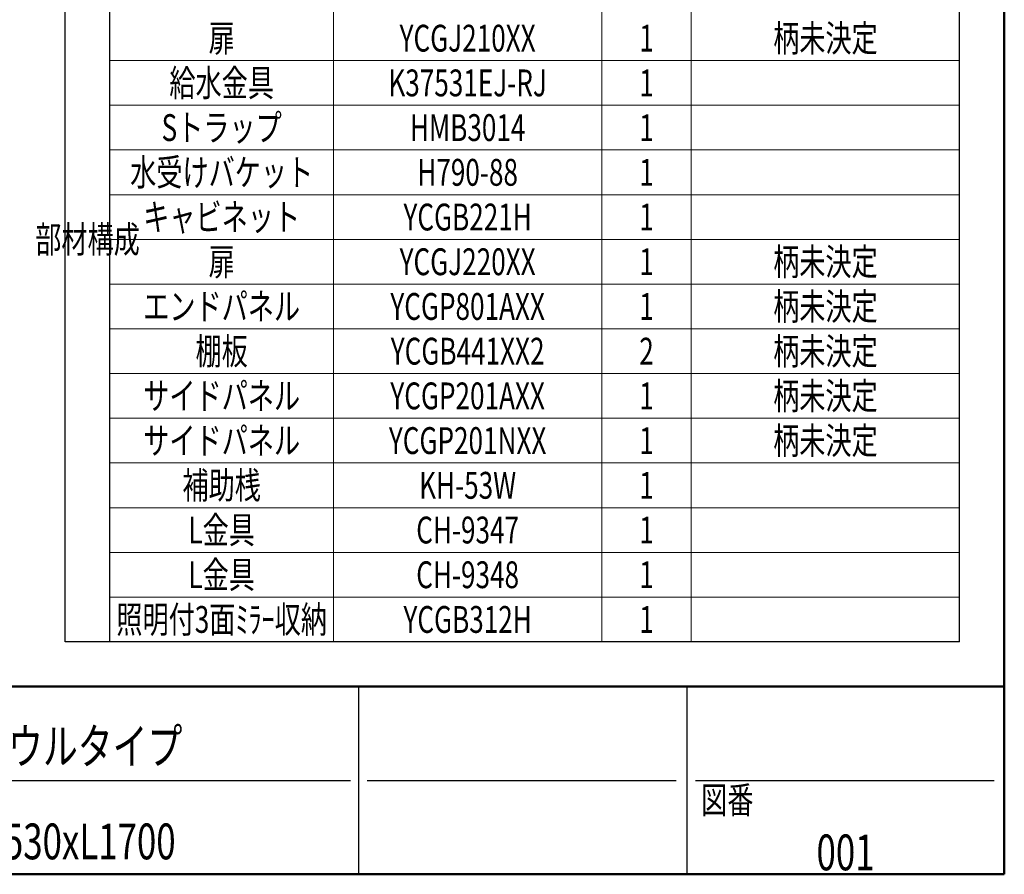
# Model space of a CAD drawing. Units: millimetres. Extents: x -11 to 405, y -2 to 291.
# Drawn here: x 295 to 405, y 5 to 101 of the extents above; entities that cross this region are included whole.
import ezdxf

# ---------------------------------------------------------------- set-up
doc = ezdxf.new("R2010")
doc.units = ezdxf.units.MM
doc.header["$LTSCALE"] = 0.25
for name, color, linetype, lineweight in [('10', 214, 'Continuous', 50), ('11', 7, 'Continuous', 30), ('12', 94, 'Continuous', 9), ('3', 214, 'Continuous', 9)]:
    doc.layers.add(name, color=color, linetype=linetype, lineweight=lineweight)
doc.styles.get("Standard").update_dxf_attribs({"font": 'txt', "bigfont": 'bigfont'})
doc.styles.add('T_STANDARD', font='txt', dxfattribs={"height": 10, "bigfont": 'bigfont'})
doc.styles.add('ＭＳ ゴシック', font='txt')
doc.dimstyles.get("Standard").update_dxf_attribs({"dimtxt": 0.18, "dimasz": 0.18, "dimexe": 0.18, "dimexo": 0.0625, "dimgap": 0.09, "dimtad": 0, "dimtih": 1, "dimtoh": 1, "dimdec": 4, "dimzin": 0, "dimdsep": 46, "dimtxsty": 'Standard', "dimcen": 0.09, "dimadec": 0, "dimazin": 0, "dimtfac": 1, "dimtdec": 4, "dimtofl": 0, "dimtmove": 0, "dimatfit": 3, "dimfxl": 1, "dimtolj": 1, "dimtzin": 0, "dimarcsym": 0})

# ---------------------------------------------------------------- blocks, each defined once
blk = doc.blocks.new('*G846')
at = {"layer": '10', "color": 214, "linetype": 'Continuous', "lineweight": 50}
for p, q in [((405, 5), (405, 287)), ((5, 26), (405, 26)), ((5, 5), (405, 5))]:
    blk.add_line(p, q, dxfattribs=at)
at = {"layer": '11', "color": 7, "linetype": 'Continuous', "lineweight": 30}
for p, q in [((332.85, 5), (332.85, 26)), ((369.56, 5), (369.56, 26)), ((221.82, 15.5), (331.92, 15.5)), ((333.75, 15.5), (368.33, 15.5)), ((370.46, 15.5), (403.85, 15.5))]:
    blk.add_line(p, q, dxfattribs=at)
at = {"layer": '12', "color": 94, "linetype": 'Continuous', "lineweight": 9}
for s, insert, char_height, width, attachment_point in [('{\\fＭＳ ゴシック;\\W0.714286;スマートサニタリー アンダーボウルタイプ}', (275.64, 19.32), 4, 102.3497, 5), ('{\\fＭＳ ゴシック;\\W0.714286;\\T1.136059;図番}', (371.11, 11.81), 3, 7.5471, 7), ('{\\fＭＳ ゴシック;\\W0.714286;フィオレストーンカウンター D530xL1700}', (275.64, 8.68), 4, 96.5182, 5), ('{\\fＭＳ ゴシック;\\W0.714286;001}', (387.25, 7.45), 4, 6.7187, 5)]:
    blk.add_mtext(s, dxfattribs=dict(at, insert=insert, char_height=char_height, width=width, attachment_point=attachment_point))
blk = doc.blocks.new('_DOT')
at = {"color": 0}
blk.add_line((-0.5, 0), (-1, 0), dxfattribs=at)
at = {"color": 0, "const_width": 0.5}
blk.add_lwpolyline([(-0.25, 0, 1), (0.25, 0, 1)], format="xyb", close=True, dxfattribs=at)
blk = doc.blocks.new('Dim133')
at = {"layer": '3', "color": 214, "linetype": 'Continuous', "lineweight": 9}
for p, q in [((262.55, 36.7), (262.55, 31)), ((270, 36.5), (270, 31)), ((262.55, 31), (286.3, 31))]:
    blk.add_line(p, q, dxfattribs=at)
at = {"layer": '3', "color": 214, "linetype": 'Continuous', "lineweight": 9, "xscale": 0.6000000000000001, "yscale": 0.6000000000000001, "zscale": 0.6000000000000001}
for p, rotation in [((262.55, 31), 179.9999999999998), ((270, 31), 359.9999999999997)]:
    blk.add_blockref('_DOT', p, dxfattribs=dict(at, rotation=rotation))
at = {"layer": '3', "color": 214, "linetype": 'Continuous', "lineweight": 9, "insert": (271.3, 31), "char_height": 3, "width": 106.4487, "attachment_point": 7, "style": 'ＭＳ ゴシック'}
blk.add_mtext('床排水=149', dxfattribs=at)

msp = doc.modelspace()

# ---------------------------------------------------------------- linework, layer by layer
at = {"layer": '11', "color": 7, "linetype": 'Continuous', "lineweight": 30}
for p, q in [((300, 31), (300, 121)), ((305, 31), (305, 121)), ((400, 31), (400, 121)), ((400, 31), (300, 31))]:
    msp.add_line(p, q, dxfattribs=at)
at = {"layer": '12', "color": 94, "linetype": 'Continuous', "lineweight": 9}
for p, q in [((330, 31), (330, 121)), ((360, 31), (360, 121)), ((370, 31), (370, 121)), ((400, 96), (305, 96)), ((400, 91), (305, 91)), ((400, 86), (305, 86)), ((400, 81), (305, 81)), ((400, 76), (305, 76)), ((400, 71), (305, 71)), ((400, 66), (305, 66)), ((400, 61), (305, 61)), ((400, 56), (305, 56)), ((400, 51), (305, 51)), ((400, 46), (305, 46)), ((400, 41), (305, 41)), ((400, 36), (305, 36))]:
    msp.add_line(p, q, dxfattribs=at)

# ---------------------------------------------------------------- block references
msp.add_blockref('*G846', (0, 0))

# ---------------------------------------------------------------- texts
at = {"layer": '12', "color": 94, "linetype": 'Continuous', "lineweight": 9, "char_height": 3, "attachment_point": 5}
for s, insert, width in [('{\\fＭＳ ゴシック;\\W0.714286;扉}', (317.5, 98.5), 3.55259), ('{\\fＭＳ ゴシック;\\W0.714286;柄未決定}', (385, 98.5), 15.36235), ('{\\fＭＳ ゴシック;\\W0.714286;YCGJ210XX}', (345, 98.5), 17.62172), ('{\\fＭＳ ゴシック;\\W0.714286;1}', (365, 98.5), 0.81884), ('{\\fＭＳ ゴシック;\\W0.714286;給水金具}', (317.5, 93.5), 15.42419), ('{\\fＭＳ ゴシック;\\W0.714286;K37531EJ-RJ}', (345, 93.5), 21.34453), ('{\\fＭＳ ゴシック;\\W0.714286;1}', (365, 93.5), 0.81884), ('{\\fＭＳ ゴシック;\\W0.714286;Sトラップ}', (317.5, 88.5), 17.55646), ('{\\fＭＳ ゴシック;\\W0.714286;HMB3014}', (345, 88.5), 13.52397), ('{\\fＭＳ ゴシック;\\W0.714286;1}', (365, 88.5), 0.81884), ('{\\fＭＳ ゴシック;\\W0.714286;水受けバケット}', (317.5, 83.5), 26.93973), ('{\\fＭＳ ゴシック;\\W0.714286;H790-88}', (345, 83.5), 13.46218), ('{\\fＭＳ ゴシック;\\W0.714286;1}', (365, 83.5), 0.81884), ('{\\fＭＳ ゴシック;\\W0.714286;キャビネット}', (317.5, 78.5), 22.84217), ('{\\fＭＳ ゴシック;\\W0.714286;YCGB221H}', (345, 78.5), 15.5518), ('{\\fＭＳ ゴシック;\\W0.714286;1}', (365, 78.5), 0.81884), ('{\\fＭＳ ゴシック;\\W0.714286;扉}', (317.5, 73.5), 3.55259), ('{\\fＭＳ ゴシック;\\W0.714286;YCGJ220XX}', (345, 73.5), 17.62172), ('{\\fＭＳ ゴシック;\\W0.714286;1}', (365, 73.5), 0.81884), ('{\\fＭＳ ゴシック;\\W0.714286;柄未決定}', (385, 73.5), 15.36235), ('{\\fＭＳ ゴシック;\\W0.714286;エンドパネル}', (317.5, 68.5), 23.12279), ('{\\fＭＳ ゴシック;\\W0.714286;YCGP801AXX}', (345, 68.5), 19.60032), ('{\\fＭＳ ゴシック;\\W0.714286;1}', (365, 68.5), 0.81884), ('{\\fＭＳ ゴシック;\\W0.714286;柄未決定}', (385, 68.5), 15.36235), ('{\\fＭＳ ゴシック;\\W0.714286;棚板}', (317.5, 63.5), 7.55611), ('{\\fＭＳ ゴシック;\\W0.714286;YCGB441XX2}', (345, 63.5), 19.49073), ('{\\fＭＳ ゴシック;\\W0.714286;2}', (365, 63.5), 1.57375), ('{\\fＭＳ ゴシック;\\W0.714286;柄未決定}', (385, 63.5), 15.36235), ('{\\fＭＳ ゴシック;\\W0.714286;サイドパネル}', (317.5, 58.5), 23.33892), ('{\\fＭＳ ゴシック;\\W0.714286;YCGP201AXX}', (345, 58.5), 19.60032), ('{\\fＭＳ ゴシック;\\W0.714286;1}', (365, 58.5), 0.81884), ('{\\fＭＳ ゴシック;\\W0.714286;柄未決定}', (385, 58.5), 15.36235), ('{\\fＭＳ ゴシック;\\W0.714286;サイドパネル}', (317.5, 53.5), 23.33892), ('{\\fＭＳ ゴシック;\\W0.714286;YCGP201NXX}', (345, 53.5), 19.60032), ('{\\fＭＳ ゴシック;\\W0.714286;柄未決定}', (385, 53.5), 15.36235), ('{\\fＭＳ ゴシック;\\W0.714286;1}', (365, 53.5), 0.81884), ('{\\fＭＳ ゴシック;\\W0.714286;補助桟}', (317.5, 48.5), 11.54418), ('{\\fＭＳ ゴシック;\\W0.714286;KH-53W}', (345, 48.5), 11.62199), ('{\\fＭＳ ゴシック;\\W0.714286;1}', (365, 48.5), 0.81884), ('{\\fＭＳ ゴシック;\\W0.714286;L金具}', (317.5, 43.5), 9.45737), ('{\\fＭＳ ゴシック;\\W0.714286;CH-9347}', (345, 43.5), 13.43013), ('{\\fＭＳ ゴシック;\\W0.714286;1}', (365, 43.5), 0.81884), ('{\\fＭＳ ゴシック;\\W0.714286;L金具}', (317.5, 38.5), 9.45737), ('{\\fＭＳ ゴシック;\\W0.714286;CH-9348}', (345, 38.5), 13.49262), ('{\\fＭＳ ゴシック;\\W0.714286;1}', (365, 38.5), 0.81884), ('{\\fＭＳ ゴシック;\\W0.714286;照明付3面ﾐﾗｰ収納}', (317.5, 33.5), 31.11391), ('{\\fＭＳ ゴシック;\\W0.714286;YCGB312H}', (345, 33.5), 15.5518), ('{\\fＭＳ ゴシック;\\W0.714286;1}', (365, 33.5), 0.81884)]:
    msp.add_mtext(s, dxfattribs=dict(at, insert=insert, width=width))
at = {"layer": '12', "color": 94, "linetype": 'Continuous', "lineweight": 9, "insert": (302.5, 76), "char_height": 3, "width": 15.4396, "attachment_point": 5, "style": 'T_STANDARD'}
msp.add_mtext('{\\fＭＳ ゴシック;\\W0.714286;部材構成}', dxfattribs=at)

# ---------------------------------------------------------------- dimensions: what is measured, and where the dimension line sits
at = {"layer": '3', "color": 214, "linetype": 'Continuous', "lineweight": 9}
dim = msp.add_linear_dim(base=(270, 31), p1=(262.55, 38.7), p2=(270, 38.5), text='床排水=149', dimstyle='Standard', override={"dimscale": 1, "dimtxt": 3, "dimasz": 0.6, "dimexe": 0, "dimexo": 2, "dimgap": 0, "dimtad": 1, "dimtih": 0, "dimtoh": 0, "dimdec": 2, "dimzin": 8, "dimtxsty": 'ＭＳ ゴシック', "dimblk1": 'DOT', "dimblk2": 'DOT', "dimsah": 1, "dimse1": 0, "dimse2": 0, "dimtix": 0, "dimtofl": 1, "dimtmove": 1, "dimatfit": 2, "dimtzin": 8}, dxfattribs=at)
dim.commit()
dim.dimension.update_dxf_attribs({"geometry": 'Dim133', "text_midpoint": (278.797, 31), "dimtype": 160})

doc.saveas('drawing.dxf')
